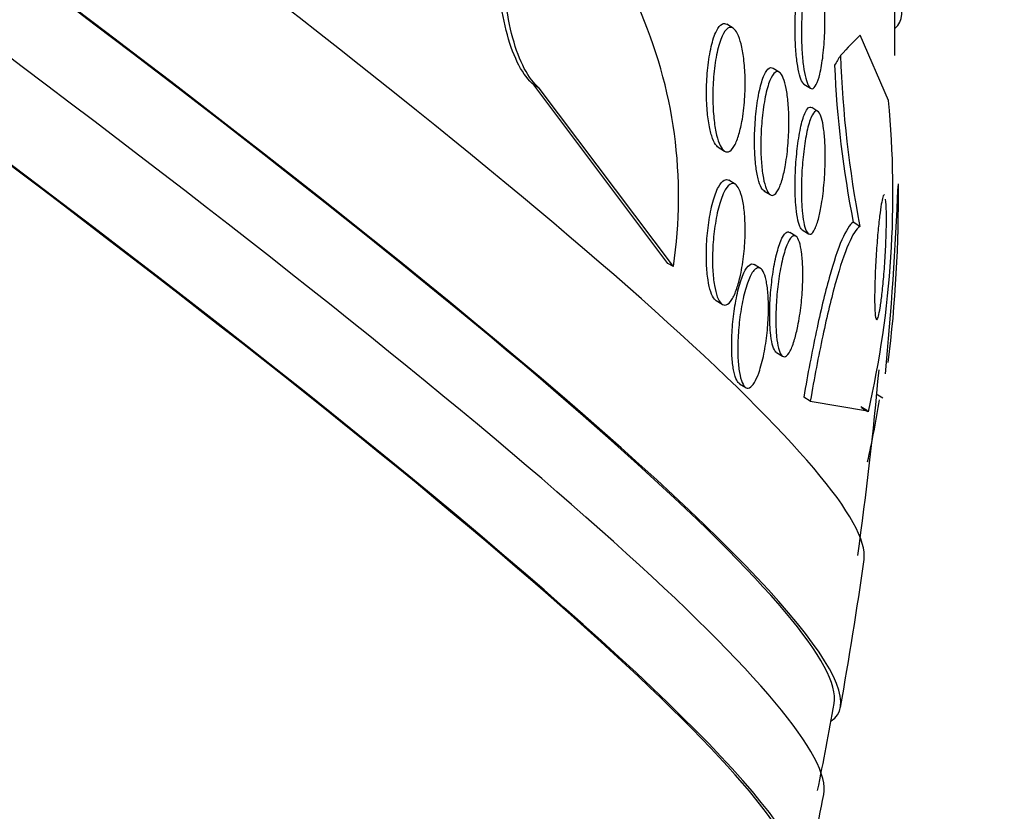
# Paper-space layout 'Layout1' of a CAD drawing. Units: millimetres. Extents: x 0 to 1345, y 0 to 2160.
# Drawn here: x 1108 to 1115, y 599 to 605 of the extents above; entities that cross this region are included whole.
import ezdxf
from ezdxf import colors
from ezdxf.entities.mleader import LeaderData, LeaderLine
from ezdxf.math import Vec2, Vec3

# ---------------------------------------------------------------- set-up
doc = ezdxf.new("R2010")
doc.units = ezdxf.units.MM
doc.layers.add('DV6_Défaut', color=7, linetype='Continuous')
doc.layers.add('Défaut', color=7, linetype='Continuous')

# ---------------------------------------------------------------- blocks, each defined once
blk = doc.blocks.new('_DOT')
at = {"color": 0}
blk.add_line((0, 0), (-1, 0), dxfattribs=at)
at = {"color": 0, "const_width": 0.333}
blk.add_lwpolyline([(-0.1665, 0, 1), (0.1665, 0, 1)], format="xyb", close=True, dxfattribs=at)
blk = doc.blocks.new('SE5')
at = {"layer": 'DV6_Défaut', "color": 7, "linetype": 'Continuous'}
for p, q in [((1112.7794, 605.0855), (1112.7337, 605.1135)), ((1113.9167, 604.5552), (1113.7091, 605.0339)), ((1113.1175, 604.7637), (1113.0725, 604.7913)), ((1112.3028, 603.3633), (1111.3213, 604.6702)), ((1111.361, 604.6473), (1111.3213, 604.6702)), ((1112.3429, 603.3401), (1111.361, 604.6473)), ((1113.2983, 604.675), (1113.345, 604.6464)), ((1113.4007, 604.4755), (1113.3549, 604.5036)), ((1112.6704, 604.2141), (1112.7164, 604.1859)), ((1112.7944, 603.9441), (1112.7494, 603.9716)), ((1113.005, 603.8944), (1113.0504, 603.8667)), ((1113.7076, 603.6333), (1113.6591, 603.6644)), ((1113.2388, 603.5623), (1113.1935, 603.5901)), ((1113.2857, 603.6078), (1113.3304, 603.5804)), ((1112.3429, 603.3401), (1112.3028, 603.3633)), ((1112.9805, 603.3262), (1112.9339, 603.3548)), ((1112.6547, 603.0914), (1112.6999, 603.0638)), ((1113.0964, 602.7114), (1113.1412, 602.684)), ((1112.8268, 602.4823), (1112.8725, 602.4543)), ((1113.8273, 602.4091), (1113.874, 602.3791)), ((1113.3441, 602.3541), (1113.2965, 602.3847)), ((1113.3441, 602.3541), (1113.7618, 602.284)), ((1113.7618, 602.284), (1113.7147, 602.3142)), ((1113.7184, 602.3088), (1113.765, 602.2789))]:
    blk.add_line(p, q, dxfattribs=at)
for centre, radius, start, end in [((1108.9414, 603.8499), 3.4395, 351.47686, 23.97899), ((1085.4636, 605.1529), 28.5, 359.46352, 0.14956), ((1121.7032, 605.1775), 8.1434, 182.05843, 190.93113), ((1121.0672, 605.1317), 7.552, 182.41332, 191.20289), ((1106.7705, 603.8739), 7.1786, 347.14397, 5.44627), ((1085.4636, 605.1529), 28.55, 354.77913, 357.54758), ((1104.3911, 603.8378), 9.5984, 352.81066, 0.63846), ((1085.4636, 605.1529), 28.5, 352.07704, 354.82666), ((1106.2774, 603.5678), 7.6679, 347.51498, 350.9692), ((1085.4636, 605.1529), 28.55, 349.83085, 352.03032), ((1085.4636, 605.1529), 28.5, 348.56763, 349.87295), ((1085.4636, 605.1529), 28.55, 347.12994, 348.52819)]:
    blk.add_arc(centre, radius, start, end, dxfattribs=at)
for centre, major_axis, ratio, start_param, end_param in [((1093.8596, 618.1353), (-20.1327, 13.0203), 0.071162, 3.11709, 6.283185), ((1091.9637, 615.2038), (-21.7529, 14.0681), 0.071162, 3.174646, 6.250132), ((1091.422, 614.3662), (22.0771, -14.2777), 0.071162, 0.029853, 3.111739), ((1091.422, 614.3662), (-22.1226, 14.3072), 0.071162, 3.107104, 6.283185), ((1091.097, 613.8637), (-22.3262, 14.4389), 0.071162, 3.169502, 6.255276), ((1090.7449, 613.3192), (22.4874, -14.5431), 0.071162, 0.025977, 3.115616), ((1090.7449, 613.3192), (-22.5321, 14.572), 0.071162, 3.104406, 6.283185), ((1105.6377, 592.2005), (8.3541, 13.012), 0.046421, 0.198305, 0.256563), ((1114.1403, 605.6292), (-1.0799, -1.682), 0.046421, -1.082896, -1.035048)]:
    blk.add_ellipse(centre, major_axis=major_axis, ratio=ratio, start_param=start_param, end_param=end_param, dxfattribs=at)
for points, knots in [([(1111.3213, 604.6702), (1111.2824, 604.7026), (1111.2451, 604.7518), (1111.2125, 604.8136), (1111.1798, 604.8756), (1111.151, 604.9519), (1111.128, 605.0357), (1111.1045, 605.1214), (1111.0865, 605.2169), (1111.0744, 605.3151), (1111.0611, 605.4227), (1111.0548, 605.536), (1111.0548, 605.6474), (1111.0549, 605.7725), (1111.063, 605.8982), (1111.078, 606.0162), (1111.0947, 606.1473), (1111.1202, 606.2724), (1111.1527, 606.3823), (1111.1869, 606.498), (1111.2298, 606.6001), (1111.2784, 606.6778), (1111.3251, 606.7526), (1111.3787, 606.8069), (1111.4341, 606.8311), (1111.4829, 606.8524), (1111.5348, 606.8507), (1111.5843, 606.8233), (1111.5853, 606.8227), (1111.5864, 606.8221), (1111.5875, 606.8215)], [0, 0, 0, 0, 0.090869, 0.090869, 0.090869, 0.181888, 0.181888, 0.181888, 0.2748428, 0.2748428, 0.2748428, 0.3767391, 0.3767391, 0.3767391, 0.4913541, 0.4913541, 0.4913541, 0.6188931, 0.6188931, 0.6188931, 0.7535667, 0.7535667, 0.7535667, 0.8834972, 0.8834972, 0.8834972, 0.9975948, 0.9975948, 0.9975948, 1, 1, 1, 1]), ([(1111.361, 604.6473), (1111.322, 604.6797), (1111.2847, 604.7289), (1111.2521, 604.7908), (1111.2194, 604.8528), (1111.1907, 604.9291), (1111.1677, 605.013), (1111.1442, 605.0987), (1111.1262, 605.1943), (1111.1142, 605.2925), (1111.101, 605.4002), (1111.0947, 605.5135), (1111.0949, 605.6249), (1111.095, 605.7499), (1111.1033, 605.8755), (1111.1184, 605.9935), (1111.1352, 606.1245), (1111.1609, 606.2495), (1111.1935, 606.3592), (1111.2279, 606.4748), (1111.2709, 606.5768), (1111.3195, 606.6543), (1111.3663, 606.729), (1111.4199, 606.7832), (1111.4754, 606.8073), (1111.5242, 606.8285), (1111.5762, 606.8268), (1111.6257, 606.7994), (1111.6384, 606.7923), (1111.6511, 606.7836), (1111.6636, 606.7732)], [0, 0, 0, 0, 0.088588, 0.088588, 0.088588, 0.177331, 0.177331, 0.177331, 0.267956, 0.267956, 0.267956, 0.36727, 0.36727, 0.36727, 0.478934, 0.478934, 0.478934, 0.603136, 0.603136, 0.603136, 0.734241, 0.734241, 0.734241, 0.860728, 0.860728, 0.860728, 0.971857, 0.971857, 0.971857, 1, 1, 1, 1]), ([(1113.3008, 604.6735), (1113.296, 604.6765), (1113.2912, 604.6816), (1113.2867, 604.689), (1113.2789, 604.7015), (1113.2715, 604.7207), (1113.2651, 604.7447), (1113.2587, 604.7688), (1113.253, 604.7983), (1113.2485, 604.8306), (1113.2435, 604.8658), (1113.2397, 604.9051), (1113.2372, 604.9458), (1113.2343, 604.9919), (1113.2329, 605.0407), (1113.2329, 605.089), (1113.2329, 605.1439), (1113.2348, 605.1995), (1113.2383, 605.2519), (1113.2421, 605.3091), (1113.2479, 605.3642), (1113.2554, 605.4123), (1113.2629, 605.4603), (1113.2723, 605.5028), (1113.283, 605.5342), (1113.2909, 605.5575), (1113.2998, 605.5753), (1113.3089, 605.5849), (1113.3173, 605.5938), (1113.3262, 605.596), (1113.3348, 605.5908)], [0, 0, 0, 0, 0.05046, 0.05046, 0.05046, 0.136517, 0.136517, 0.136517, 0.222835, 0.222835, 0.222835, 0.316682, 0.316682, 0.316682, 0.423201, 0.423201, 0.423201, 0.544554, 0.544554, 0.544554, 0.677267, 0.677267, 0.677267, 0.810201, 0.810201, 0.810201, 0.908835, 0.908835, 0.908835, 1, 1, 1, 1]), ([(1113.4141, 604.7493), (1113.4065, 604.7178), (1113.3978, 604.6913), (1113.3884, 604.6728), (1113.379, 604.6542), (1113.3688, 604.6433), (1113.3586, 604.6422), (1113.3496, 604.6412), (1113.3404, 604.6481), (1113.332, 604.6626), (1113.3243, 604.6758), (1113.317, 604.6956), (1113.3107, 604.7201), (1113.3043, 604.7448), (1113.2988, 604.7748), (1113.2944, 604.8076), (1113.2895, 604.8433), (1113.2859, 604.8832), (1113.2835, 604.9243), (1113.2808, 604.971), (1113.2796, 605.0202), (1113.2798, 605.0689), (1113.2801, 605.1241), (1113.2822, 605.1798), (1113.2859, 605.2323), (1113.29, 605.2893), (1113.2961, 605.3439), (1113.3039, 605.3913), (1113.3116, 605.4384), (1113.3212, 605.4799), (1113.332, 605.5099), (1113.34, 605.5323), (1113.3489, 605.5489), (1113.358, 605.5575), (1113.3672, 605.5662), (1113.3769, 605.5669), (1113.3861, 605.5589), (1113.3943, 605.5517), (1113.4025, 605.5373), (1113.4098, 605.5171), (1113.4168, 605.4977), (1113.4232, 605.4724), (1113.4286, 605.4435), (1113.4343, 605.4129), (1113.4391, 605.3777), (1113.4427, 605.3405), (1113.4467, 605.2988), (1113.4493, 605.2537), (1113.4506, 605.2082), (1113.452, 605.1563), (1113.4517, 605.1027), (1113.4498, 605.051), (1113.4476, 604.9934), (1113.4433, 604.9367), (1113.4373, 604.8853), (1113.4313, 604.8346), (1113.4234, 604.7877), (1113.4141, 604.7493)], [0, 0, 0, 0, 0.052391, 0.052391, 0.052391, 0.105193, 0.105193, 0.105193, 0.152355, 0.152355, 0.152355, 0.195352, 0.195352, 0.195352, 0.238703, 0.238703, 0.238703, 0.285975, 0.285975, 0.285975, 0.339673, 0.339673, 0.339673, 0.400757, 0.400757, 0.400757, 0.467293, 0.467293, 0.467293, 0.533545, 0.533545, 0.533545, 0.582476, 0.582476, 0.582476, 0.631745, 0.631745, 0.631745, 0.675838, 0.675838, 0.675838, 0.718237, 0.718237, 0.718237, 0.763143, 0.763143, 0.763143, 0.813629, 0.813629, 0.813629, 0.87148, 0.87148, 0.87148, 0.936126, 0.936126, 0.936126, 1, 1, 1, 1]), ([(1112.6723, 604.2129), (1112.668, 604.2156), (1112.6637, 604.2192), (1112.6596, 604.2238), (1112.6488, 604.2356), (1112.6386, 604.2541), (1112.6297, 604.2774), (1112.6206, 604.3014), (1112.6126, 604.331), (1112.6062, 604.3638), (1112.5991, 604.3996), (1112.5938, 604.4401), (1112.5903, 604.4821), (1112.5864, 604.5293), (1112.5847, 604.5796), (1112.5851, 604.6295), (1112.5856, 604.6849), (1112.5887, 604.7413), (1112.5942, 604.7943), (1112.6, 604.8502), (1112.6087, 604.904), (1112.6196, 604.9507), (1112.6301, 604.9956), (1112.6432, 605.0353), (1112.6577, 605.0643), (1112.6704, 605.0899), (1112.6848, 605.108), (1112.6992, 605.1154), (1112.7104, 605.1211), (1112.7219, 605.1207), (1112.7328, 605.114)], [0, 0, 0, 0, 0.033801, 0.033801, 0.033801, 0.121619, 0.121619, 0.121619, 0.212134, 0.212134, 0.212134, 0.311264, 0.311264, 0.311264, 0.422731, 0.422731, 0.422731, 0.546652, 0.546652, 0.546652, 0.677319, 0.677319, 0.677319, 0.803396, 0.803396, 0.803396, 0.9146, 0.9146, 0.9146, 1, 1, 1, 1]), ([(1112.8189, 604.2975), (1112.8088, 604.2655), (1112.7972, 604.238), (1112.7847, 604.2179), (1112.7723, 604.1978), (1112.7587, 604.1848), (1112.7452, 604.1808), (1112.7329, 604.1772), (1112.7203, 604.1811), (1112.7086, 604.1923), (1112.6977, 604.2029), (1112.6873, 604.2202), (1112.6782, 604.2424), (1112.6688, 604.2652), (1112.6606, 604.2938), (1112.654, 604.3256), (1112.6467, 604.3603), (1112.6411, 604.3997), (1112.6374, 604.4408), (1112.6331, 604.4869), (1112.631, 604.5363), (1112.6311, 604.5855), (1112.6311, 604.6403), (1112.6337, 604.6963), (1112.6387, 604.7494), (1112.644, 604.8056), (1112.6522, 604.8602), (1112.6627, 604.908), (1112.6728, 604.9544), (1112.6856, 604.996), (1112.6999, 605.0271), (1112.7126, 605.0548), (1112.727, 605.0751), (1112.7416, 605.0845), (1112.7542, 605.0927), (1112.7674, 605.093), (1112.7798, 605.0852), (1112.7911, 605.0781), (1112.8021, 605.0641), (1112.8119, 605.0445), (1112.8217, 605.0249), (1112.8306, 604.9993), (1112.8381, 604.9701), (1112.8461, 604.9385), (1112.8526, 604.902), (1112.8574, 604.8633), (1112.8627, 604.82), (1112.866, 604.773), (1112.8673, 604.7255), (1112.8686, 604.6724), (1112.8674, 604.6173), (1112.8638, 604.5644), (1112.8599, 604.5075), (1112.8532, 604.4514), (1112.8439, 604.401), (1112.837, 604.3633), (1112.8285, 604.328), (1112.8189, 604.2975)], [0, 0, 0, 0, 0.050899, 0.050899, 0.050899, 0.10212, 0.10212, 0.10212, 0.149047, 0.149047, 0.149047, 0.1931, 0.1931, 0.1931, 0.238145, 0.238145, 0.238145, 0.287234, 0.287234, 0.287234, 0.342354, 0.342354, 0.342354, 0.40379, 0.40379, 0.40379, 0.46902, 0.46902, 0.46902, 0.532588, 0.532588, 0.532588, 0.589092, 0.589092, 0.589092, 0.637657, 0.637657, 0.637657, 0.681855, 0.681855, 0.681855, 0.726073, 0.726073, 0.726073, 0.773743, 0.773743, 0.773743, 0.827196, 0.827196, 0.827196, 0.887199, 0.887199, 0.887199, 0.951875, 0.951875, 0.951875, 1, 1, 1, 1]), ([(1113.0141, 603.8901), (1113.0042, 603.8928), (1112.9945, 603.9024), (1112.9857, 603.9182), (1112.977, 603.934), (1112.9691, 603.9563), (1112.9625, 603.983), (1112.9557, 604.0104), (1112.9501, 604.043), (1112.946, 604.0783), (1112.9415, 604.1169), (1112.9386, 604.1596), (1112.9373, 604.2032), (1112.9359, 604.2522), (1112.9364, 604.3035), (1112.9388, 604.3536), (1112.9414, 604.4091), (1112.9463, 604.4646), (1112.9531, 604.5158), (1112.9602, 604.5695), (1112.9695, 604.6201), (1112.9806, 604.6626), (1112.9911, 604.7032), (1113.0036, 604.7377), (1113.0168, 604.7611), (1113.0284, 604.7817), (1113.041, 604.7942), (1113.0533, 604.7963), (1113.059, 604.7972), (1113.0646, 604.796), (1113.0702, 604.7926)], [0, 0, 0, 0, 0.087228, 0.087228, 0.087228, 0.174322, 0.174322, 0.174322, 0.26344, 0.26344, 0.26344, 0.361285, 0.361285, 0.361285, 0.47124, 0.47124, 0.47124, 0.593064, 0.593064, 0.593064, 0.720758, 0.720758, 0.720758, 0.843143, 0.843143, 0.843143, 0.950745, 0.950745, 0.950745, 1, 1, 1, 1]), ([(1111.517, 587.035), (1110.0045, 588.0611), (1107.8147, 589.5416), (1104.7095, 591.517), (1102.3668, 592.9551), (1100.2791, 594.1964), (1098.1379, 595.4264), (1095.9473, 596.6384), (1093.9549, 597.6948), (1092.2905, 598.5498), (1090.6765, 599.3596), (1088.7196, 600.4522), (1086.4693, 601.55), (1083.8552, 602.5252), (1081.5193, 603.256), (1079.1139, 603.8535), (1076.5048, 604.3289), (1073.5087, 604.6673), (1070.4201, 604.7513), (1067.4247, 604.6032), (1064.8171, 604.2661), (1062.3556, 603.7595), (1060.3681, 603.2255), (1058.6113, 602.6509), (1057.2576, 602.1515), (1056.0545, 601.6601), (1055.0712, 601.2221), (1054.2048, 600.8128), (1053.4135, 600.418), (1052.688, 600.0345), (1052.1924, 599.7617), (1051.9128, 599.6042), (1051.7651, 599.52), (1051.6894, 599.4766), (1051.6511, 599.4545), (1051.6318, 599.4434), (1051.6221, 599.4378), (1051.6172, 599.435), (1051.6148, 599.4336), (1051.6136, 599.4329), (1051.613, 599.4325), (1051.6127, 599.4324), (1051.6125, 599.4323), (1051.6125, 599.4322), (1051.6124, 599.4322), (1051.6124, 599.4322), (1051.6124, 599.4322), (1051.6124, 599.4322), (1051.6124, 599.4322), (1051.6124, 599.4322), (1051.6124, 599.4322), (1051.6123, 599.4321), (1051.6122, 599.4321), (1051.6122, 599.4321)], [0, 0, 0, 0, 0.073031, 0.126112, 0.163118, 0.199634, 0.23902, 0.279669, 0.320203, 0.349359, 0.375358, 0.418684, 0.466588, 0.505066, 0.541458, 0.58232, 0.619976, 0.664156, 0.721302, 0.763381, 0.804492, 0.83379, 0.87047, 0.892809, 0.912172, 0.931789, 0.947523, 0.95749, 0.972141, 0.984441, 0.991816, 0.995806, 0.997876, 0.99893, 0.999462, 0.999729, 0.999862, 0.999929, 0.999963, 0.99998, 0.999988, 0.999992, 0.999994, 0.999995, 0.999996, 0.999996, 0.999996, 0.999996, 0.999996, 0.999996, 0.999997, 0.999998, 1, 1, 1, 1]), ([(1113.1401, 603.983), (1113.1307, 603.9498), (1113.12, 603.9214), (1113.1088, 603.9008), (1113.0974, 603.88), (1113.0852, 603.8666), (1113.0732, 603.8626), (1113.0623, 603.8591), (1113.0514, 603.8634), (1113.0414, 603.8753), (1113.0321, 603.8864), (1113.0234, 603.9042), (1113.016, 603.9272), (1113.0085, 603.9503), (1113.0021, 603.9791), (1112.9971, 604.0111), (1112.9917, 604.0455), (1112.9877, 604.0845), (1112.9853, 604.1251), (1112.9827, 604.1704), (1112.9819, 604.2188), (1112.9828, 604.2669), (1112.9838, 604.3206), (1112.9871, 604.3752), (1112.9922, 604.427), (1112.9977, 604.4825), (1113.0055, 604.5362), (1113.0151, 604.5833), (1113.0246, 604.63), (1113.0362, 604.6716), (1113.049, 604.703), (1113.0606, 604.7313), (1113.0735, 604.7521), (1113.0865, 604.7617), (1113.0976, 604.7701), (1113.1092, 604.7703), (1113.12, 604.7619), (1113.1296, 604.7544), (1113.1389, 604.7397), (1113.1471, 604.7194), (1113.1551, 604.6994), (1113.1622, 604.6735), (1113.1679, 604.6439), (1113.1741, 604.6124), (1113.1789, 604.5762), (1113.1822, 604.5379), (1113.1859, 604.4952), (1113.1878, 604.4491), (1113.188, 604.4027), (1113.1882, 604.3506), (1113.1862, 604.2969), (1113.1823, 604.2453), (1113.178, 604.1892), (1113.1713, 604.1342), (1113.1627, 604.0847), (1113.1563, 604.0477), (1113.1486, 604.0131), (1113.1401, 603.983)], [0, 0, 0, 0, 0.052654, 0.052654, 0.052654, 0.10566, 0.10566, 0.10566, 0.153785, 0.153785, 0.153785, 0.198189, 0.198189, 0.198189, 0.242835, 0.242835, 0.242835, 0.290955, 0.290955, 0.290955, 0.344758, 0.344758, 0.344758, 0.404945, 0.404945, 0.404945, 0.469647, 0.469647, 0.469647, 0.533935, 0.533935, 0.533935, 0.59208, 0.59208, 0.59208, 0.642105, 0.642105, 0.642105, 0.686909, 0.686909, 0.686909, 0.730898, 0.730898, 0.730898, 0.7777, 0.7777, 0.7777, 0.829863, 0.829863, 0.829863, 0.888532, 0.888532, 0.888532, 0.952456, 0.952456, 0.952456, 1, 1, 1, 1]), ([(1113.2871, 603.607), (1113.2802, 603.6112), (1113.2735, 603.6204), (1113.2676, 603.6342), (1113.2607, 603.6501), (1113.2546, 603.6725), (1113.2497, 603.6993), (1113.2446, 603.7266), (1113.2407, 603.759), (1113.2379, 603.794), (1113.235, 603.832), (1113.2334, 603.8739), (1113.2332, 603.9165), (1113.2329, 603.9644), (1113.2342, 604.0144), (1113.237, 604.0633), (1113.2401, 604.1177), (1113.2449, 604.172), (1113.2513, 604.2222), (1113.258, 604.2757), (1113.2665, 604.3261), (1113.2763, 604.3686), (1113.2858, 604.4102), (1113.2967, 604.4456), (1113.3082, 604.4699), (1113.3184, 604.4915), (1113.3294, 604.5049), (1113.34, 604.5073), (1113.3441, 604.5083), (1113.3483, 604.5075), (1113.3524, 604.505)], [0, 0, 0, 0, 0.076402, 0.076402, 0.076402, 0.16446, 0.16446, 0.16446, 0.254124, 0.254124, 0.254124, 0.351614, 0.351614, 0.351614, 0.461044, 0.461044, 0.461044, 0.583232, 0.583232, 0.583232, 0.713476, 0.713476, 0.713476, 0.84106, 0.84106, 0.84106, 0.954885, 0.954885, 0.954885, 1, 1, 1, 1]), ([(1113.4066, 603.6992), (1113.398, 603.6652), (1113.3884, 603.6362), (1113.3784, 603.6153), (1113.3684, 603.5942), (1113.3577, 603.5807), (1113.3474, 603.5772), (1113.3381, 603.574), (1113.3289, 603.579), (1113.3207, 603.5919), (1113.3132, 603.6037), (1113.3063, 603.6224), (1113.3006, 603.6463), (1113.295, 603.6699), (1113.2903, 603.6991), (1113.2869, 603.7314), (1113.2832, 603.7659), (1113.2808, 603.8047), (1113.2797, 603.8449), (1113.2785, 603.8897), (1113.2789, 603.9373), (1113.2806, 603.9844), (1113.2825, 604.0372), (1113.2862, 604.0907), (1113.2914, 604.1413), (1113.297, 604.1961), (1113.3044, 604.2489), (1113.3132, 604.2952), (1113.322, 604.3419), (1113.3324, 604.3834), (1113.3436, 604.4146), (1113.3539, 604.4432), (1113.3652, 604.4641), (1113.3763, 604.4734), (1113.3859, 604.4815), (1113.3957, 604.4812), (1113.4047, 604.4719), (1113.4126, 604.4636), (1113.4201, 604.4481), (1113.4264, 604.4268), (1113.4326, 604.4062), (1113.4379, 604.3796), (1113.4421, 604.3496), (1113.4464, 604.318), (1113.4496, 604.2817), (1113.4515, 604.2436), (1113.4536, 604.2014), (1113.4543, 604.1559), (1113.4535, 604.1104), (1113.4526, 604.0591), (1113.45, 604.0065), (1113.4458, 603.9561), (1113.4412, 603.9008), (1113.4347, 603.8467), (1113.4268, 603.7982), (1113.4209, 603.7622), (1113.4141, 603.7286), (1113.4066, 603.6992)], [0, 0, 0, 0, 0.054318, 0.054318, 0.054318, 0.109019, 0.109019, 0.109019, 0.158257, 0.158257, 0.158257, 0.202956, 0.202956, 0.202956, 0.247202, 0.247202, 0.247202, 0.29443, 0.29443, 0.29443, 0.347071, 0.347071, 0.347071, 0.406186, 0.406186, 0.406186, 0.470453, 0.470453, 0.470453, 0.535399, 0.535399, 0.535399, 0.595038, 0.595038, 0.595038, 0.646403, 0.646403, 0.646403, 0.691738, 0.691738, 0.691738, 0.73548, 0.73548, 0.73548, 0.781479, 0.781479, 0.781479, 0.832502, 0.832502, 0.832502, 0.890025, 0.890025, 0.890025, 0.953321, 0.953321, 0.953321, 1, 1, 1, 1]), ([(1112.6566, 603.0904), (1112.6523, 603.093), (1112.6482, 603.0965), (1112.6442, 603.101), (1112.6338, 603.1129), (1112.6242, 603.1315), (1112.6162, 603.1551), (1112.6079, 603.1791), (1112.6011, 603.209), (1112.596, 603.2421), (1112.5905, 603.2778), (1112.5868, 603.3181), (1112.5851, 603.36), (1112.5832, 603.4062), (1112.5835, 603.4555), (1112.5859, 603.5044), (1112.5886, 603.5578), (1112.5938, 603.6121), (1112.6012, 603.6631), (1112.609, 603.7164), (1112.6193, 603.7677), (1112.6314, 603.8122), (1112.6433, 603.8553), (1112.6572, 603.8933), (1112.6721, 603.9214), (1112.6856, 603.9467), (1112.7002, 603.9647), (1112.7146, 603.9725), (1112.7262, 603.9788), (1112.7379, 603.9786), (1112.7487, 603.972)], [0, 0, 0, 0, 0.034684, 0.034684, 0.034684, 0.125334, 0.125334, 0.125334, 0.21789, 0.21789, 0.21789, 0.317729, 0.317729, 0.317729, 0.428147, 0.428147, 0.428147, 0.549189, 0.549189, 0.549189, 0.676033, 0.676033, 0.676033, 0.799418, 0.799418, 0.799418, 0.910832, 0.910832, 0.910832, 1, 1, 1, 1]), ([(1112.8067, 603.1795), (1112.7955, 603.1468), (1112.7829, 603.1188), (1112.7699, 603.0983), (1112.7567, 603.0776), (1112.7428, 603.0641), (1112.7292, 603.0595), (1112.7167, 603.0553), (1112.7042, 603.0587), (1112.6929, 603.0696), (1112.6822, 603.0798), (1112.6723, 603.097), (1112.6639, 603.1194), (1112.6554, 603.1421), (1112.6483, 603.1706), (1112.6428, 603.2027), (1112.637, 603.237), (1112.6329, 603.2761), (1112.6308, 603.317), (1112.6284, 603.3621), (1112.6283, 603.4104), (1112.6302, 603.4586), (1112.6323, 603.5115), (1112.637, 603.5654), (1112.6438, 603.6165), (1112.651, 603.6703), (1112.6608, 603.7225), (1112.6725, 603.7682), (1112.684, 603.813), (1112.6977, 603.853), (1112.7124, 603.8834), (1112.7259, 603.911), (1112.7406, 603.9315), (1112.7552, 603.9416), (1112.7681, 603.9505), (1112.7813, 603.9517), (1112.7935, 603.9446), (1112.8047, 603.9381), (1112.8153, 603.9244), (1112.8245, 603.9049), (1112.8337, 603.8856), (1112.8417, 603.8601), (1112.8481, 603.8308), (1112.8549, 603.7996), (1112.86, 603.7634), (1112.8633, 603.7249), (1112.8669, 603.6825), (1112.8683, 603.6365), (1112.8677, 603.59), (1112.8671, 603.5386), (1112.8639, 603.4855), (1112.8585, 603.4344), (1112.8527, 603.3798), (1112.8442, 603.3261), (1112.8336, 603.2778), (1112.8258, 603.2421), (1112.8167, 603.2087), (1112.8067, 603.1795)], [0, 0, 0, 0, 0.051945, 0.051945, 0.051945, 0.104175, 0.104175, 0.104175, 0.152501, 0.152501, 0.152501, 0.197997, 0.197997, 0.197997, 0.244065, 0.244065, 0.244065, 0.293495, 0.293495, 0.293495, 0.348074, 0.348074, 0.348074, 0.408059, 0.408059, 0.408059, 0.471357, 0.471357, 0.471357, 0.533532, 0.533532, 0.533532, 0.590101, 0.590101, 0.590101, 0.639961, 0.639961, 0.639961, 0.685732, 0.685732, 0.685732, 0.731141, 0.731141, 0.731141, 0.779317, 0.779317, 0.779317, 0.832392, 0.832392, 0.832392, 0.891073, 0.891073, 0.891073, 0.953843, 0.953843, 0.953843, 1, 1, 1, 1]), ([(1113.8867, 603.8645), (1113.8866, 603.8645), (1113.8866, 603.8646), (1113.8865, 603.8646), (1113.8832, 603.8664), (1113.8795, 603.861), (1113.8756, 603.849), (1113.8718, 603.8373), (1113.8678, 603.8192), (1113.8638, 603.7964), (1113.8596, 603.7724), (1113.8554, 603.7426), (1113.8514, 603.7096), (1113.8469, 603.673), (1113.8426, 603.6315), (1113.8388, 603.5883), (1113.8344, 603.5396), (1113.8304, 603.4875), (1113.8271, 603.4357), (1113.8234, 603.3788), (1113.8205, 603.3208), (1113.8184, 603.2662), (1113.8169, 603.2255), (1113.8159, 603.186), (1113.8154, 603.1498)], [0, 0, 0, 0, 0.002626, 0.002626, 0.002626, 0.129185, 0.129185, 0.129185, 0.251802, 0.251802, 0.251802, 0.381315, 0.381315, 0.381315, 0.52547, 0.52547, 0.52547, 0.688297, 0.688297, 0.688297, 0.867404, 0.867404, 0.867404, 1, 1, 1, 1]), ([(1113.8318, 602.9509), (1113.8352, 602.9529), (1113.8391, 602.9618), (1113.8431, 602.9769), (1113.8471, 602.9918), (1113.8514, 603.013), (1113.8555, 603.0385), (1113.86, 603.0659), (1113.8644, 603.0987), (1113.8686, 603.1344), (1113.8732, 603.1743), (1113.8776, 603.2187), (1113.8815, 603.2643), (1113.8859, 603.3156), (1113.8898, 603.3697), (1113.8928, 603.4228), (1113.8961, 603.4804), (1113.8986, 603.5384), (1113.9, 603.592), (1113.9015, 603.6458), (1113.9019, 603.6969), (1113.901, 603.7393), (1113.9003, 603.7779), (1113.8985, 603.8107), (1113.8957, 603.8325)], [0, 0, 0, 0, 0.1015684, 0.1015684, 0.1015684, 0.202514, 0.202514, 0.202514, 0.3106928, 0.3106928, 0.3106928, 0.4316308, 0.4316308, 0.4316308, 0.5676411, 0.5676411, 0.5676411, 0.7153932, 0.7153932, 0.7153932, 0.8641675, 0.8641675, 0.8641675, 1, 1, 1, 1]), ([(1113.6591, 603.6644), (1113.6333, 603.6481), (1113.6054, 603.6048), (1113.5454, 603.4662), (1113.5141, 603.3721), (1113.4507, 603.1442), (1113.4187, 603.0098), (1113.3565, 602.7162), (1113.3258, 602.5544), (1113.2965, 602.3847)], [0, 0, 0, 0, 0.25, 0.25, 0.5, 0.5, 0.75, 0.75, 1, 1, 1, 1]), ([(1113.7076, 603.6333), (1113.6818, 603.617), (1113.6539, 603.5737), (1113.5938, 603.4351), (1113.5624, 603.3411), (1113.499, 603.1133), (1113.4668, 602.9789), (1113.4043, 602.6855), (1113.3735, 602.5238), (1113.3441, 602.3541)], [0, 0, 0, 0, 0.25, 0.25, 0.5, 0.5, 0.75, 0.75, 1, 1, 1, 1]), ([(1113.0984, 602.7103), (1113.0947, 602.7125), (1113.0911, 602.716), (1113.0877, 602.7206), (1113.0795, 602.7317), (1113.0722, 602.7498), (1113.0663, 602.7732), (1113.0605, 602.7964), (1113.0559, 602.8255), (1113.0527, 602.8578), (1113.0494, 602.892), (1113.0475, 602.9307), (1113.0472, 602.9709), (1113.0469, 603.0152), (1113.0483, 603.0623), (1113.0513, 603.109), (1113.0546, 603.1606), (1113.0598, 603.213), (1113.0666, 603.2625), (1113.0738, 603.3156), (1113.0829, 603.3667), (1113.0933, 603.4116), (1113.1038, 603.4567), (1113.1158, 603.4968), (1113.1284, 603.5273), (1113.1401, 603.5556), (1113.1527, 603.5765), (1113.1648, 603.5866), (1113.1743, 603.5945), (1113.1838, 603.596), (1113.1926, 603.5907)], [0, 0, 0, 0, 0.038564, 0.038564, 0.038564, 0.130202, 0.130202, 0.130202, 0.221056, 0.221056, 0.221056, 0.317168, 0.317168, 0.317168, 0.422831, 0.422831, 0.422831, 0.539694, 0.539694, 0.539694, 0.665138, 0.665138, 0.665138, 0.791398, 0.791398, 0.791398, 0.908626, 0.908626, 0.908626, 1, 1, 1, 1]), ([(1113.2299, 602.8082), (1113.2198, 602.7738), (1113.2087, 602.7442), (1113.1973, 602.7225), (1113.186, 602.7007), (1113.174, 602.6862), (1113.1627, 602.6814), (1113.1523, 602.677), (1113.1422, 602.6805), (1113.1333, 602.6921), (1113.1251, 602.7028), (1113.1177, 602.7206), (1113.1117, 602.7437), (1113.1058, 602.7666), (1113.1011, 602.7954), (1113.0979, 602.8275), (1113.0945, 602.8614), (1113.0926, 602.8998), (1113.0922, 602.9399), (1113.0918, 602.9838), (1113.0932, 603.0307), (1113.0961, 603.0773), (1113.0993, 603.1287), (1113.1045, 603.181), (1113.1112, 603.2305), (1113.1183, 603.2836), (1113.1274, 603.3348), (1113.1378, 603.3799), (1113.1482, 603.4253), (1113.1602, 603.4659), (1113.1728, 603.4969), (1113.1845, 603.5257), (1113.1971, 603.5472), (1113.2093, 603.5578), (1113.2201, 603.5673), (1113.231, 603.5686), (1113.2407, 603.5609), (1113.2495, 603.5541), (1113.2576, 603.5398), (1113.2644, 603.5195), (1113.271, 603.4998), (1113.2765, 603.474), (1113.2806, 603.4443), (1113.2848, 603.4134), (1113.2877, 603.3776), (1113.289, 603.3398), (1113.2905, 603.2984), (1113.2902, 603.2536), (1113.2884, 603.2086), (1113.2864, 603.1587), (1113.2824, 603.1072), (1113.2768, 603.0578), (1113.2708, 603.0043), (1113.2627, 602.9517), (1113.2532, 602.9044), (1113.2462, 602.8696), (1113.2383, 602.8369), (1113.2299, 602.8082)], [0, 0, 0, 0, 0.054395, 0.054395, 0.054395, 0.109115, 0.109115, 0.109115, 0.159165, 0.159165, 0.159165, 0.205168, 0.205168, 0.205168, 0.250628, 0.250628, 0.250628, 0.298635, 0.298635, 0.298635, 0.35136, 0.35136, 0.35136, 0.409671, 0.409671, 0.409671, 0.47233, 0.47233, 0.47233, 0.535532, 0.535532, 0.535532, 0.594357, 0.594357, 0.594357, 0.646284, 0.646284, 0.646284, 0.692943, 0.692943, 0.692943, 0.738013, 0.738013, 0.738013, 0.784923, 0.784923, 0.784923, 0.836177, 0.836177, 0.836177, 0.893048, 0.893048, 0.893048, 0.95485, 0.95485, 0.95485, 1, 1, 1, 1]), ([(1112.7697, 602.7239), (1112.7684, 602.7722), (1112.7696, 602.8247), (1112.773, 602.8768), (1112.7764, 602.9288), (1112.7822, 602.9818), (1112.7897, 603.0318), (1112.7977, 603.0844), (1112.8079, 603.1351), (1112.8196, 603.1797), (1112.8311, 603.2239), (1112.8446, 603.2632), (1112.8587, 603.2932), (1112.8717, 603.3208), (1112.8857, 603.3413), (1112.8993, 603.3514), (1112.9111, 603.3602), (1112.9229, 603.3615), (1112.9336, 603.355)], [0, 0, 0, 0, 0.169935, 0.169935, 0.169935, 0.339326, 0.339326, 0.339326, 0.517726, 0.517726, 0.517726, 0.695091, 0.695091, 0.695091, 0.859005, 0.859005, 0.859005, 1, 1, 1, 1]), ([(1112.944, 602.5069), (1112.9325, 602.4845), (1112.9203, 602.4677), (1112.9084, 602.4585), (1112.8965, 602.4492), (1112.8846, 602.4474), (1112.8738, 602.4535), (1112.8635, 602.4593), (1112.8539, 602.4724), (1112.8458, 602.4917), (1112.8379, 602.5105), (1112.8312, 602.5356), (1112.8262, 602.5648), (1112.8209, 602.5952), (1112.8173, 602.6307), (1112.8154, 602.6686), (1112.8134, 602.7097), (1112.8133, 602.7544), (1112.8151, 602.7996), (1112.817, 602.8493), (1112.8212, 602.9007), (1112.8272, 602.9502), (1112.8337, 603.0034), (1112.8424, 603.0558), (1112.8528, 603.1032), (1112.8633, 603.1513), (1112.8759, 603.1957), (1112.8895, 603.2316), (1112.9023, 603.2656), (1112.9165, 603.2931), (1112.9306, 603.3102), (1112.9433, 603.3256), (1112.9563, 603.333), (1112.9684, 603.3312), (1112.9793, 603.3296), (1112.9897, 603.3203), (1112.9987, 603.3043), (1113.0073, 603.289), (1113.0148, 603.267), (1113.0208, 603.2405), (1113.0269, 603.2133), (1113.0316, 603.1807), (1113.0345, 603.1453), (1113.0376, 603.107), (1113.0389, 603.0647), (1113.0384, 603.0213), (1113.0378, 602.9736), (1113.0349, 602.9235), (1113.0302, 602.8746), (1113.0251, 602.8216), (1113.0177, 602.7686), (1113.0084, 602.7196), (1112.9988, 602.669), (1112.987, 602.6214), (1112.974, 602.5813), (1112.9647, 602.5526), (1112.9545, 602.5272), (1112.944, 602.5069)], [0, 0, 0, 0, 0.049299, 0.049299, 0.049299, 0.098799, 0.098799, 0.098799, 0.145727, 0.145727, 0.145727, 0.191625, 0.191625, 0.191625, 0.239464, 0.239464, 0.239464, 0.29145, 0.29145, 0.29145, 0.348613, 0.348613, 0.348613, 0.410122, 0.410122, 0.410122, 0.4728, 0.4728, 0.4728, 0.532143, 0.532143, 0.532143, 0.585292, 0.585292, 0.585292, 0.633107, 0.633107, 0.633107, 0.678801, 0.678801, 0.678801, 0.725696, 0.725696, 0.725696, 0.776322, 0.776322, 0.776322, 0.832086, 0.832086, 0.832086, 0.892668, 0.892668, 0.892668, 0.955401, 0.955401, 0.955401, 1, 1, 1, 1]), ([(1113.8154, 603.1498), (1113.8149, 603.1087), (1113.8151, 603.0709), (1113.8162, 603.04), (1113.8173, 603.0089), (1113.8193, 602.9841), (1113.8222, 602.9688), (1113.824, 602.9587), (1113.8263, 602.9526), (1113.8289, 602.951)], [0, 0, 0, 0, 0.374246, 0.374246, 0.374246, 0.751168, 0.751168, 0.751168, 1, 1, 1, 1]), ([(1112.8283, 602.4813), (1112.8205, 602.4861), (1112.8132, 602.4949), (1112.8067, 602.5074), (1112.7982, 602.5236), (1112.7909, 602.5463), (1112.7852, 602.5735), (1112.7793, 602.6014), (1112.775, 602.6348), (1112.7724, 602.6708), (1112.7711, 602.6878), (1112.7703, 602.7056), (1112.7697, 602.7239)], [0, 0, 0, 0, 0.235662, 0.235662, 0.235662, 0.539904, 0.539904, 0.539904, 0.853102, 0.853102, 0.853102, 1, 1, 1, 1])]:
    blk.add_open_spline(points, degree=3, knots=knots, dxfattribs=at)
blk.add_rational_spline([(1114.2896, 586.3068), (1108.689, 590.1559), (1101.7301, 594.4414), (1094.8571, 597.9917), (1093.2261, 598.8753), (1092.6124, 599.2411), (1091.5239, 599.8259), (1088.9158, 600.9836), (1086.5848, 601.7515), (1084.9094, 602.1683)], [1, 0.999698054527, 0.99872002981, 0.997181787794, 0.996258477091, 0.995637155796, 0.994773905935, 0.993577455874, 0.992576333798, 0.991857449723], degree=3, knots=[0, 0, 0, 0, 0.550395, 0.687993, 0.705193, 0.722393, 0.756793, 0.825592, 1, 1, 1, 1], dxfattribs=at)

psp = doc.layouts.get("Layout1")

# ---------------------------------------------------------------- block references
at = {"layer": 'Défaut'}
psp.add_blockref('SE5', (0, 0), dxfattribs=at)

# ---------------------------------------------------------------- leaders
at = {"layer": 'Défaut', "color": 7, "linetype": 'Continuous'}
ml = psp.add_multileader_mtext('Standard', dxfattribs=at)
ml.set_content('{\\pxsm0.9;\\fSolid Edge ISO|b1||i0||c0|p34;\\W1.;16/06/2016\\P}', color=256)
ml.set_leader_properties()
ml.set_arrow_properties(name='DOT')
ml.build(insert=Vec2(0, 0))
ml.multileader.update_dxf_attribs({"leader_type": 0, "dogleg_length": 0, "arrow_head_size": 12})
ctx = ml.context
ctx.base_point, ctx.char_height, ctx.arrow_head_size, ctx.landing_gap_size = Vec3(1254.8837, 2153.017), 12, 12, 4.2
notes = []
notes.append((ctx, [(0, (0, 0, 0), (0, 0), (1, 0), 1, [])]))
ctx.mtext.insert = Vec3(1259.0837, 2159.1372)
for ctx, leaders in notes:
    for number, flags, end, landing, length, lines in leaders:
        leader = LeaderData()
        leader.index, (leader.has_last_leader_line, leader.has_dogleg_vector, leader.attachment_direction) = number, flags
        leader.last_leader_point, leader.dogleg_vector, leader.dogleg_length = Vec3(end), Vec3(landing), length
        for number, points, colour, breaks in lines:
            line = LeaderLine()
            line.index, line.vertices, line.color, line.breaks = number, Vec3.list(points), colors.encode_raw_color(colour), breaks
            leader.lines.append(line)
        ctx.leaders.append(leader)

doc.saveas('drawing.dxf')
